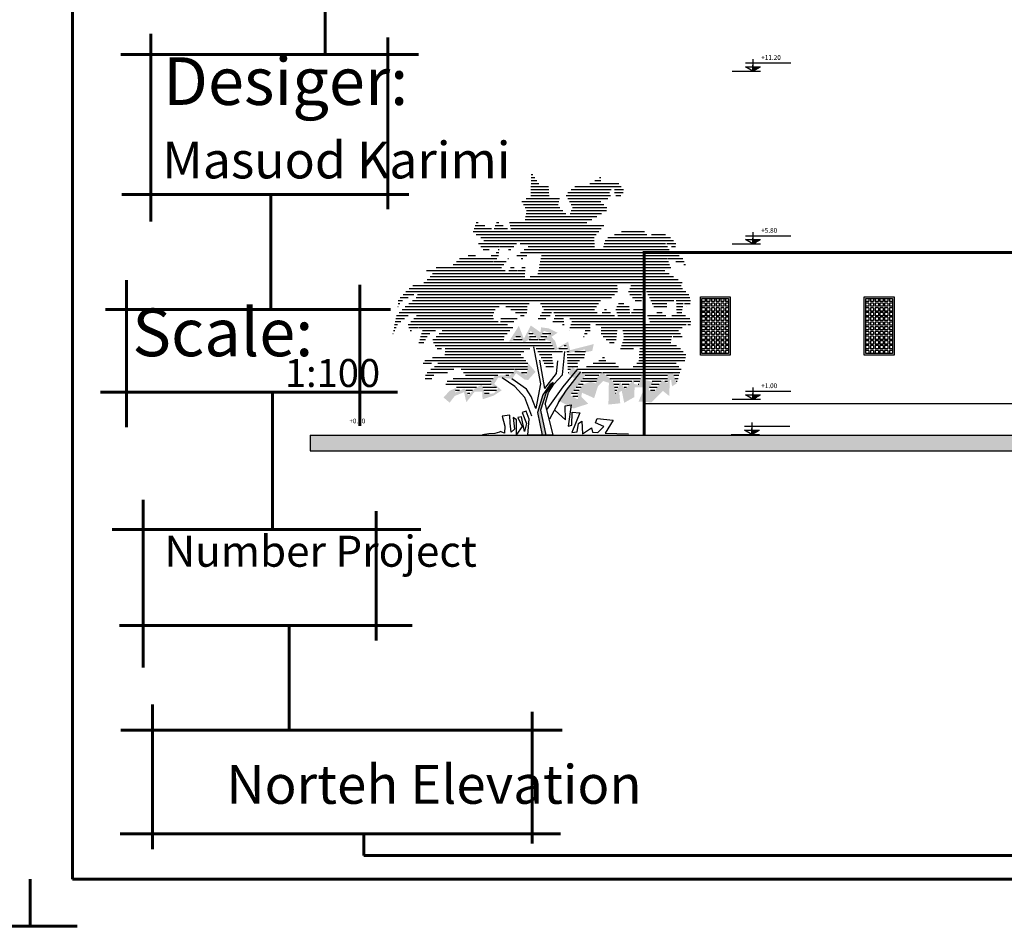
# Model space of a CAD drawing. Units: millimetres. Extents: x 1771 to 2527, y 60 to 149.
# Drawn here: x 2275 to 2306, y 105 to 134 of the extents above; entities that cross this region are included whole.
import ezdxf

# ---------------------------------------------------------------- set-up
doc = ezdxf.new("R2010")
doc.units = ezdxf.units.MM
doc.header["$LTSCALE"] = 0.4
for name, color, linetype in [('2', 8, 'Continuous'), ('doorf', 211, 'Continuous'), ('nama', 32, 'Continuous'), ('pleh', 18, 'Continuous'), ('wall', 18, 'Continuous'), ('WINDOW', 254, 'Continuous')]:
    doc.layers.add(name, color=color, linetype=linetype)
doc.styles.add('ROMANS', font='romantic.ttf')

# ---------------------------------------------------------------- blocks, each defined once
blk = doc.blocks.new('A$C5D477E8F')
at = {"linetype": 'ByBlock'}
h = blk.add_hatch(color=76, dxfattribs=at)
h.paths.add_polyline_path([(3.126, 2.179), (2.922, 2.324), (2.774, 2.042), (2.667, 2.315), (2.461, 1.99), (2.526, 1.985), (2.616, 2.099), (2.694, 2.099), (2.772, 1.961), (2.934, 2.051), (2.85, 2.117), (2.922, 2.208), (3.091, 2.009), (3.199, 2.208), (3.361, 2.159), (3.187, 2.033), (3.325, 1.997), (3.439, 1.793), (3.662, 1.913), (3.746, 1.745), (4.064, 1.817), (4.083, 1.759), (4.223, 1.785), (4.256, 1.93), (3.754, 1.802), (3.712, 1.982), (3.482, 1.846), (3.439, 1.989), (3.358, 2.084), (3.49, 2.17), (3.297, 2.263), (3.14, 2.285)])
h.paths.add_polyline_path([(3.021, 1.343), (2.857, 1.534), (2.848, 1.366), (2.828, 1.273), (2.581, 1.392), (2.553, 1.315), (2.416, 1.241), (2.374, 1.273), (2.155, 1.255), (2.054, 1.086), (2.232, 0.985), (2.132, 0.884), (1.944, 0.875), (1.884, 1.072), (1.715, 0.976), (1.601, 0.843), (1.514, 0.99), (1.317, 0.903), (1.334, 1.002), (1.202, 0.939), (1.069, 0.8), (1.201, 0.689), (1.309, 0.83), (1.506, 0.912), (1.555, 0.698), (1.728, 0.92), (1.892, 0.924), (1.899, 0.761), (2.137, 0.838), (2.305, 0.951), (2.146, 1.087), (2.23, 1.22), (2.527, 1.194), (2.609, 1.314), (2.787, 1.18), (2.864, 1.168)])
for points in [[(4.796, 0.905), (4.848, 0.942), (4.901, 0.686), (5.115, 0.806), (5.12, 1.01), (5.335, 1.01), (5.204, 0.712), (5.476, 0.696), (5.722, 0.937), (5.858, 0.827), (5.863, 1.156), (5.894, 1.182), (5.915, 1.036), (6.013, 1.095), (5.935, 1.312), (5.822, 1.323), (5.818, 1.099), (5.709, 1.166), (5.541, 0.93), (5.438, 0.946), (5.415, 0.976), (5.515, 1.129), (5.323, 1.173), (5.273, 1.291), (5.211, 1.067), (5.113, 1.084), (5.099, 1.178), (4.924, 0.976), (4.811, 1.128), (4.72, 0.867), (4.668, 1.138), (4.433, 1.338), (4.333, 1.222), (4.3, 1.099), (4.184, 1.129), (4.032, 1.077), (3.914, 0.895), (3.921, 0.752), (3.76, 0.846), (4.091, 1.281), (3.798, 1.442), (3.713, 1.3), (3.87, 1.182), (3.484, 0.743), (3.829, 0.566), (4.137, 0.665), (3.991, 0.817), (4.006, 0.9), (4.263, 0.785), (4.346, 1.041), (4.456, 1.146), (4.576, 1.109), (4.566, 0.649), (4.817, 0.675)], [(3.128, 0.529), (3.244, 0.902), (3.393, 1.113), (3.325, 1.065), (3.176, 0.855), (3.06, 0.482), (3.164, 0.003), (3.242, 0.002)]]:
    blk.add_hatch(color=76, dxfattribs=at).paths.add_polyline_path(points)
at = {"color": 76, "linetype": 'ByBlock'}
for p, q in [((3.008, 5.452), (2.928, 5.452)), ((2.966, 5.515), (2.929, 5.515)), ((4.406, 5.452), (4.376, 5.452)), ((3.298, 5.261), (2.925, 5.261)), ((3.093, 5.325), (2.926, 5.325)), ((3.051, 5.388), (2.927, 5.388)), ((4.836, 5.261), (3.851, 5.261)), ((4.784, 5.325), (4.173, 5.325)), ((4.405, 5.388), (4.275, 5.388)), ((3.308, 5.071), (2.922, 5.071)), ((3.305, 5.134), (2.923, 5.134)), ((3.302, 5.198), (2.924, 5.198)), ((4.607, 5.071), (3.672, 5.071)), ((4.59, 5.134), (3.706, 5.134)), ((4.627, 5.198), (3.779, 5.198)), ((4.887, 5.198), (4.692, 5.198)), ((4.876, 5.134), (4.692, 5.134)), ((4.828, 5.071), (4.726, 5.071)), ((3.517, 4.944), (2.731, 4.944)), ((3.503, 4.88), (2.765, 4.88)), ((3.539, 4.817), (2.799, 4.817)), ((3.53, 5.007), (2.823, 5.007)), ((4.556, 5.007), (3.707, 5.007)), ((4.404, 4.944), (3.742, 4.944)), ((4.468, 4.88), (3.777, 4.88)), ((4.532, 4.817), (3.804, 4.817)), ((4.317, 4.626), (2.81, 4.626)), ((3.666, 4.69), (2.821, 4.69)), ((3.602, 4.753), (2.831, 4.753)), ((4.421, 4.69), (3.754, 4.69)), ((4.524, 4.753), (3.779, 4.753)), ((1.946, 4.436), (1.743, 4.436)), ((1.805, 4.499), (1.764, 4.499)), ((2.336, 4.436), (2.169, 4.436)), ((2.242, 4.499), (2.195, 4.499)), ((4.111, 4.499), (2.473, 4.499)), ((4.47, 4.436), (2.486, 4.436)), ((4.214, 4.563), (2.799, 4.563)), ((4.36, 4.309), (1.7, 4.309)), ((2.088, 4.372), (1.721, 4.372)), ((4.305, 4.245), (1.765, 4.245)), ((4.265, 4.182), (1.859, 4.182)), ((2.43, 4.372), (2.143, 4.372)), ((4.415, 4.372), (2.499, 4.372)), ((5.88, 4.182), (4.551, 4.182)), ((5.377, 4.245), (4.697, 4.245)), ((5.328, 4.309), (4.842, 4.309)), ((5.773, 4.245), (5.482, 4.245)), ((2.618, 4.055), (1.811, 4.055)), ((2.249, 3.991), (1.861, 3.991)), ((4.267, 4.118), (1.929, 4.118)), ((2.256, 3.991), (2.256, 3.991)), ((2.56, 3.991), (2.263, 3.991)), ((4.269, 4.055), (2.699, 4.055)), ((4.271, 3.991), (2.862, 3.991)), ((5.816, 3.991), (4.46, 3.991)), ((5.778, 4.055), (4.479, 4.055)), ((5.942, 4.118), (4.497, 4.118)), ((5.994, 4.055), (5.801, 4.055)), ((5.991, 3.991), (5.903, 3.991)), ((1.748, 3.801), (1.592, 3.801)), ((2.036, 3.928), (1.911, 3.928)), ((2.236, 3.801), (2.081, 3.801)), ((2.243, 3.864), (2.184, 3.864)), ((2.25, 3.928), (2.229, 3.928)), ((2.501, 3.928), (2.445, 3.928)), ((2.838, 3.801), (2.624, 3.801)), ((5.914, 3.864), (2.703, 3.864)), ((4.432, 3.928), (2.782, 3.928)), ((6.066, 3.801), (3.146, 3.801)), ((5.854, 3.928), (4.441, 3.928)), ((2.351, 3.61), (1.277, 3.61)), ((2.127, 3.674), (1.349, 3.674)), ((2.199, 3.737), (1.41, 3.737)), ((2.399, 3.674), (2.146, 3.674)), ((2.447, 3.737), (2.432, 3.737)), ((2.751, 3.737), (2.72, 3.737)), ((5.861, 3.61), (3.108, 3.61)), ((5.836, 3.674), (3.121, 3.674)), ((5.81, 3.737), (3.133, 3.737)), ((6.145, 3.737), (5.827, 3.737)), ((6.172, 3.674), (5.994, 3.674)), ((6.198, 3.61), (6.161, 3.61)), ((2.375, 3.483), (0.708, 3.483)), ((2.796, 3.356), (0.79, 3.356)), ((2.798, 3.42), (0.837, 3.42)), ((2.303, 3.547), (0.918, 3.547)), ((2.64, 3.483), (2.452, 3.483)), ((2.57, 3.547), (2.494, 3.547)), ((2.8, 3.483), (2.652, 3.483)), ((2.802, 3.547), (2.731, 3.547)), ((5.947, 3.356), (2.905, 3.356)), ((5.854, 3.42), (3.07, 3.42)), ((5.76, 3.483), (3.082, 3.483)), ((5.887, 3.547), (3.095, 3.547)), ((4.751, 3.166), (0.421, 3.166)), ((6.131, 3.229), (0.656, 3.229)), ((6.041, 3.293), (0.723, 3.293)), ((6.109, 3.166), (5.042, 3.166)), ((0.44, 2.975), (0.213, 2.975)), ((4.757, 3.039), (0.274, 3.039)), ((4.756, 3.102), (0.343, 3.102)), ((4.694, 2.975), (0.522, 2.975)), ((5.306, 3.039), (4.993, 3.039)), ((6.135, 3.102), (5.018, 3.102)), ((5.265, 2.975), (5.023, 2.975)), ((6.206, 3.039), (5.373, 3.039)), ((6.268, 2.975), (5.403, 2.975)), ((0.108, 2.721), (0.106, 2.721)), ((0.148, 2.785), (0.109, 2.785)), ((0.201, 2.848), (0.112, 2.848)), ((0.32, 2.912), (0.151, 2.912)), ((2.248, 2.721), (0.259, 2.721)), ((2.889, 2.785), (0.333, 2.785)), ((4.399, 2.848), (0.413, 2.848)), ((4.63, 2.912), (0.493, 2.912)), ((2.845, 2.721), (2.392, 2.721)), ((4.356, 2.785), (3.128, 2.785)), ((4.312, 2.721), (3.162, 2.721)), ((5.004, 2.721), (4.745, 2.721)), ((4.892, 2.785), (4.777, 2.785)), ((5.302, 2.912), (5.078, 2.912)), ((5.269, 2.848), (5.133, 2.848)), ((6.288, 2.912), (5.434, 2.912)), ((5.949, 2.848), (5.465, 2.848)), ((5.806, 2.785), (5.496, 2.785)), ((5.806, 2.721), (5.526, 2.721)), ((6.308, 2.848), (6.005, 2.848)), ((6.15, 2.785), (6.007, 2.785)), ((6.14, 2.721), (6.009, 2.721)), ((6.297, 2.785), (6.178, 2.785)), ((6.222, 2.721), (6.218, 2.721)), ((0.322, 2.531), (0.072, 2.531)), ((2.141, 2.594), (0.134, 2.594)), ((2.164, 2.658), (0.197, 2.658)), ((2.119, 2.531), (0.501, 2.531)), ((2.841, 2.658), (2.495, 2.658)), ((2.837, 2.594), (2.598, 2.594)), ((2.779, 2.531), (2.701, 2.531)), ((3.334, 2.531), (3.116, 2.531)), ((3.362, 2.594), (3.156, 2.594)), ((3.369, 2.658), (3.196, 2.658)), ((4.269, 2.658), (3.376, 2.658)), ((4.33, 2.594), (3.408, 2.594)), ((4.695, 2.531), (3.44, 2.531)), ((4.609, 2.594), (4.431, 2.594)), ((4.523, 2.658), (4.485, 2.658)), ((5.014, 2.658), (4.721, 2.658)), ((5.017, 2.594), (4.744, 2.594)), ((5.3, 2.531), (4.766, 2.531)), ((5.306, 2.594), (5.053, 2.594)), ((5.313, 2.658), (5.095, 2.658)), ((5.783, 2.531), (5.396, 2.531)), ((5.706, 2.594), (5.593, 2.594)), ((6.2, 2.531), (5.908, 2.531)), ((6.131, 2.658), (6.011, 2.658)), ((6.121, 2.594), (6.013, 2.594)), ((0.097, 2.34), (0.035, 2.34)), ((0.163, 2.404), (0.047, 2.404)), ((0.242, 2.467), (0.059, 2.467)), ((2.426, 2.34), (0.319, 2.34)), ((2.227, 2.404), (0.38, 2.404)), ((2.128, 2.467), (0.44, 2.467)), ((2.561, 2.404), (2.279, 2.404)), ((2.63, 2.467), (2.284, 2.467)), ((3.239, 2.467), (3.076, 2.467)), ((3.622, 2.404), (3.386, 2.404)), ((3.613, 2.467), (3.417, 2.467)), ((3.63, 2.34), (3.594, 2.34)), ((4.782, 2.467), (3.75, 2.467)), ((4.178, 2.34), (3.771, 2.34)), ((5.288, 2.404), (3.791, 2.404)), ((6.215, 2.34), (4.298, 2.34)), ((5.294, 2.467), (4.789, 2.467)), ((6.293, 2.467), (5.419, 2.467)), ((6.311, 2.404), (5.441, 2.404)), ((6.306, 2.34), (6.25, 2.34)), ((0.005, 2.15), (0, 2.15)), ((0.036, 2.213), (0.012, 2.213)), ((0.066, 2.277), (0.024, 2.277)), ((0.54, 2.277), (0.337, 2.277)), ((0.39, 2.213), (0.365, 2.213)), ((2.539, 2.277), (0.555, 2.277)), ((0.78, 2.15), (0.605, 2.15)), ((0.898, 2.213), (0.624, 2.213)), ((2.419, 2.15), (0.979, 2.15)), ((2.479, 2.213), (1.042, 2.213)), ((2.971, 2.15), (2.876, 2.15)), ((3.347, 2.15), (3.167, 2.15)), ((3.737, 2.213), (3.731, 2.213)), ((4.178, 2.277), (3.751, 2.277)), ((4.117, 2.15), (4.056, 2.15)), ((4.178, 2.213), (4.076, 2.213)), ((6.13, 2.277), (4.414, 2.277)), ((4.749, 2.213), (4.414, 2.213)), ((4.745, 2.15), (4.414, 2.15)), ((6.054, 2.213), (4.875, 2.213)), ((6.093, 2.15), (4.885, 2.15)), ((0.652, 1.959), (0.547, 1.959)), ((0.688, 2.023), (0.566, 2.023)), ((0.724, 2.086), (0.586, 2.086)), ((2.348, 2.023), (0.846, 2.023)), ((3.346, 1.959), (0.858, 1.959)), ((3.382, 1.896), (0.897, 1.896)), ((2.36, 2.086), (0.913, 2.086)), ((2.737, 2.023), (2.555, 2.023)), ((2.701, 2.086), (2.605, 2.086)), ((3.079, 2.023), (2.883, 2.023)), ((3.025, 2.086), (2.89, 2.086)), ((3.227, 2.023), (3.098, 2.023)), ((3.26, 2.086), (3.133, 2.086)), ((3.67, 1.896), (3.629, 1.896)), ((4.053, 2.086), (4.036, 2.086)), ((4.74, 2.086), (4.453, 2.086)), ((4.728, 2.023), (4.521, 2.023)), ((4.688, 1.959), (4.588, 1.959)), ((6.01, 1.896), (4.843, 1.896)), ((5.888, 1.959), (4.864, 1.959)), ((5.898, 2.023), (4.886, 2.023)), ((5.912, 2.086), (4.895, 2.086)), ((6.132, 2.086), (5.935, 2.086)), ((1.026, 1.832), (0.936, 1.832)), ((2.709, 1.705), (1.101, 1.705)), ((2.776, 1.769), (1.104, 1.769)), ((2.899, 1.832), (1.106, 1.832)), ((2.976, 1.872), (3.126, 1.087)), ((3.417, 1.832), (3.033, 1.832)), ((3.594, 1.769), (3.068, 1.769)), ((3.367, 1.705), (3.103, 1.705)), ((3.702, 1.832), (3.512, 1.832)), ((3.593, 1.278), (3.641, 1.776)), ((3.734, 1.769), (3.685, 1.769)), ((4.068, 1.705), (3.689, 1.705)), ((4.08, 1.769), (3.851, 1.769)), ((5.099, 1.832), (4.822, 1.832)), ((6.209, 1.705), (5.221, 1.705)), ((6.153, 1.769), (5.226, 1.769)), ((6.097, 1.832), (5.231, 1.832)), ((0.814, 1.515), (0.639, 1.515)), ((2.819, 1.578), (0.672, 1.578)), ((2.764, 1.642), (0.835, 1.642)), ((2.855, 1.515), (0.954, 1.515)), ((3.215, 0.987), (3.111, 1.586)), ((3.375, 1.642), (3.138, 1.642)), ((3.384, 1.578), (3.173, 1.578)), ((3.392, 1.515), (3.207, 1.515)), ((3.465, 1.31), (3.491, 1.576)), ((4.049, 1.642), (3.693, 1.642)), ((3.954, 1.578), (3.696, 1.578)), ((3.908, 1.515), (3.7, 1.515)), ((4.717, 1.515), (4.246, 1.515)), ((4.51, 1.578), (4.364, 1.578)), ((4.486, 1.642), (4.44, 1.642)), ((6.003, 1.515), (5.165, 1.515)), ((6.186, 1.578), (5.211, 1.578)), ((6.203, 1.642), (5.216, 1.642)), ((0.868, 1.261), (0.686, 1.261)), ((1.157, 1.324), (0.726, 1.324)), ((1.287, 1.388), (0.802, 1.388)), ((2.852, 1.451), (0.878, 1.451)), ((2.579, 1.388), (1.444, 1.388)), ((2.556, 1.324), (1.496, 1.324)), ((2.223, 1.261), (1.538, 1.261)), ((2.452, 1.261), (2.391, 1.261)), ((2.849, 1.388), (2.59, 1.388)), ((2.839, 1.324), (2.722, 1.324)), ((3.215, 0.987), (3.465, 1.31)), ((3.401, 1.451), (3.242, 1.451)), ((3.407, 1.079), (3.593, 1.278)), ((3.606, 1.023), (3.904, 1.383)), ((3.681, 0.953), (3.981, 1.341)), ((3.915, 1.451), (3.704, 1.451)), ((3.765, 1.388), (3.707, 1.388)), ((3.727, 1.324), (3.711, 1.324)), ((6.107, 1.388), (3.896, 1.388)), ((4.421, 1.324), (4.012, 1.324)), ((4.366, 1.261), (4.075, 1.261)), ((4.781, 1.451), (4.098, 1.451)), ((6.077, 1.324), (4.449, 1.324)), ((5.264, 1.261), (4.524, 1.261)), ((6.055, 1.451), (5.089, 1.451)), ((5.821, 1.261), (5.286, 1.261)), ((6.059, 1.261), (5.953, 1.261)), ((0.827, 1.197), (0.685, 1.197)), ((1.881, 1.07), (1.119, 1.07)), ((2.082, 1.134), (1.145, 1.134)), ((2.12, 1.197), (1.277, 1.197)), ((2.081, 1.07), (1.885, 1.07)), ((2.583, 1.032), (2.312, 1.213)), ((2.827, 0.972), (2.516, 1.195)), ((3.126, 1.087), (3.031, 0.566)), ((3.325, 1.065), (3.176, 0.855)), ((3.296, 0.902), (3.407, 1.079)), ((3.393, 1.113), (3.325, 1.065)), ((4.028, 1.07), (3.93, 1.07)), ((4.31, 1.134), (3.979, 1.134)), ((4.327, 1.197), (4.027, 1.197)), ((5.247, 1.197), (4.599, 1.197)), ((5.061, 1.134), (4.669, 1.134)), ((4.791, 1.07), (4.681, 1.07)), ((5.006, 1.07), (4.854, 1.07)), ((5.229, 1.134), (5.106, 1.134)), ((5.212, 1.07), (5.193, 1.07)), ((5.82, 1.197), (5.312, 1.197)), ((5.641, 1.07), (5.477, 1.07)), ((5.687, 1.134), (5.493, 1.134)), ((5.819, 1.134), (5.762, 1.134)), ((6.042, 1.197), (5.976, 1.197)), ((6.024, 1.134), (5.999, 1.134)), ((1.409, 0.943), (1.324, 0.943)), ((1.769, 1.007), (1.344, 1.007)), ((1.687, 0.943), (1.541, 0.943)), ((1.632, 0.88), (1.579, 0.88)), ((2.194, 1.007), (1.904, 1.007)), ((2.191, 0.943), (1.923, 0.943)), ((2.038, 0.88), (1.943, 0.88)), ((2.791, 0.801), (2.583, 1.032)), ((2.927, 0.817), (2.827, 0.972)), ((3.176, 0.855), (3.06, 0.482)), ((3.225, 0.655), (3.296, 0.902)), ((3.256, 0.529), (3.606, 1.023)), ((3.51, 0.695), (3.681, 0.953)), ((3.914, 0.88), (3.785, 0.88)), ((3.945, 0.943), (3.834, 0.943)), ((3.986, 1.007), (3.882, 1.007)), ((4.769, 1.007), (4.693, 1.007)), ((4.747, 0.943), (4.705, 0.943)), ((4.724, 0.88), (4.718, 0.88)), ((4.951, 1.007), (4.901, 1.007)), ((5.596, 1.007), (5.435, 1.007)), ((5.55, 0.943), (5.456, 0.943)), ((2.945, 0.4), (2.791, 0.801)), ((3.031, 0.566), (2.927, 0.817)), ((3.225, 0.655), (3.386, 0)), ((3.51, 0.695), (3.318, 0.339)), ((3.917, 0.816), (3.811, 0.816)), ((3.921, 0.753), (3.919, 0.753)), ((2.477, 0.421), (2.314, 0.4)), ((2.483, 0.251), (2.477, 0.421)), ((2.823, 0.509), (2.741, 0.482)), ((2.741, 0.482), (2.829, 0.244)), ((2.884, 0.339), (2.823, 0.509)), ((3.06, 0.482), (3.164, 0.003)), ((2.314, 0.4), (2.368, 0.19)), ((2.504, 0.061), (2.483, 0.251)), ((2.544, 0.373), (2.578, 0.129)), ((2.619, 0.326), (2.544, 0.373)), ((2.619, 0.014), (2.619, 0.326)), ((2.721, 0.387), (2.646, 0.373)), ((2.646, 0.373), (2.741, 0.183)), ((2.789, 0.075), (2.721, 0.387)), ((2.829, 0.244), (2.789, 0.075)), ((2.857, 0.007), (2.884, 0.339)), ((2.029, 0.027), (1.9, 0.007)), ((2.158, 0.034), (2.029, 0.027)), ((2.259, 0.061), (2.158, 0.034)), ((2.273, 0.081), (2.259, 0.061)), ((2.361, 0.041), (2.273, 0.081)), ((2.368, 0.19), (2.361, 0.041)), ((2.578, 0.129), (2.504, 0.061)), ((2.741, 0.183), (2.619, 0.014)), ((3.386, 0), (2.857, 0.007))]:
    blk.add_line(p, q, dxfattribs=at)
for points in [[(3.393, 1.113), (3.244, 0.902), (3.128, 0.529), (3.242, 0.002)], [(3.435, 0.526), (3.658, 0.326), (3.651, 0.618), (3.774, 0.645), (3.713, 0.191), (3.794, 0.211), (3.801, 0.489), (3.957, 0.476), (3.794, 0.055), (3.903, 0.069), (3.93, 0.245), (4.004, 0.299), (4.018, 0.028), (4.208, 0.157), (4.228, 0.062), (4.344, 0.055), (4.466, 0.184), (4.289, 0.259), (4.33, 0.354), (4.67, 0.32), (4.5, 0.041), (4.995, 0.028)]]:
    blk.add_lwpolyline(points, dxfattribs=at)
blk = doc.blocks.new('*X33')
at = {"color": 0}
for p, q in [((834.25, 362.4), (837.8, 362.4)), ((834.25, 362.1), (837.28, 362.1)), ((834.25, 361.8), (836.76, 361.8)), ((834.25, 361.5), (836.24, 361.5)), ((834.25, 361.2), (835.72, 361.2)), ((834.25, 360.9), (835.2, 360.9)), ((834.25, 360.6), (834.68, 360.6))]:
    blk.add_line(p, q, dxfattribs=at)

msp = doc.modelspace()

# ---------------------------------------------------------------- hatches: boundary and pattern name
at = {"ltscale": 0.4}
msp.add_hatch(color=256, dxfattribs=at).paths.add_polyline_path([(2337.642, 120.561), (2291.931, 120.561), (2291.931, 120.558), (2291.716, 120.561), (2284.216, 120.561), (2284.216, 120.061), (2337.642, 120.061)])

# ---------------------------------------------------------------- linework, layer by layer
for p, q in [((2298.295, 132.508), (2298.295, 132.13)), ((2297.635, 132.13), (2298.535, 132.13)), ((2298.055, 132.388), (2299.495, 132.388)), ((2298.295, 132.13), (2298.055, 132.268)), ((2298.055, 132.268), (2298.535, 132.268)), ((2298.295, 132.13), (2298.535, 132.268)), ((2298.055, 126.893), (2299.495, 126.893)), ((2298.295, 126.635), (2298.055, 126.773)), ((2298.055, 126.773), (2298.535, 126.773)), ((2298.295, 127.013), (2298.295, 126.635)), ((2298.295, 126.635), (2298.535, 126.773)), ((2297.635, 126.635), (2298.535, 126.635)), ((2298.295, 122.077), (2298.295, 121.698)), ((2298.055, 121.957), (2299.495, 121.957)), ((2298.295, 121.698), (2298.055, 121.837)), ((2298.055, 121.837), (2298.535, 121.837)), ((2298.295, 121.698), (2298.535, 121.837)), ((2297.635, 121.698), (2298.535, 121.698)), ((2298.025, 120.839), (2299.465, 120.839)), ((2298.265, 120.959), (2298.265, 120.58)), ((2297.605, 120.58), (2298.505, 120.58)), ((2298.265, 120.58), (2298.025, 120.719)), ((2298.025, 120.719), (2298.505, 120.719)), ((2298.265, 120.58), (2298.505, 120.719))]:
    msp.add_line(p, q)
for p, q in [((2294.839, 126.361), (2294.839, 120.561)), ((2294.839, 126.361), (2314.03, 126.361)), ((2294.839, 121.561), (2334.237, 121.561)), ((2284.216, 120.561), (2337.642, 120.561)), ((2284.216, 120.561), (2284.216, 120.061)), ((2294.839, 120.561), (2334.237, 120.561)), ((2284.216, 120.061), (2337.642, 120.061))]:
    msp.add_line(p, q, dxfattribs=at)
at = {"ltscale": 0.4, "const_width": 0.1}
msp.add_lwpolyline([(2294.839, 120.561), (2294.839, 126.361), (2314.03, 126.361), (2314.03, 131.361), (2326.869, 131.361), (2326.869, 126.361), (2334.237, 126.361), (2334.237, 120.561)], dxfattribs=at)
at = {"layer": '2', "lineweight": -2}
for p, q in [((2298.295, 132.13), (2298.295, 132.316)), ((2298.295, 126.635), (2298.295, 126.821)), ((2298.295, 121.698), (2298.295, 121.884)), ((2298.265, 120.58), (2298.265, 120.766))]:
    msp.add_line(p, q, dxfattribs=at)
at = {"layer": 'doorf', "color": 0, "linetype": 'Continuous', "lineweight": 60}
for p, q in [((2276.666, 148.299), (2276.666, 106.449)), ((2285.925, 107.199), (2336.216, 107.199)), ((2275.316, 104.949), (2275.316, 106.449)), ((2276.666, 106.449), (2336.966, 106.449)), ((2273.816, 104.949), (2275.316, 104.949)), ((2275.316, 104.95), (2276.816, 104.95)), ((2275.316, 104.95), (2276.816, 104.95))]:
    msp.add_line(p, q, dxfattribs=at)
at = {"layer": 'doorf', "linetype": 'Continuous', "lineweight": 60}
for p, q in [((2284.697, 137.087), (2284.697, 132.658)), ((2279.149, 127.349), (2279.149, 133.317)), ((2286.685, 133.193), (2286.685, 127.741)), ((2278.203, 132.658), (2287.665, 132.658)), ((2287.36, 128.207), (2278.228, 128.207)), ((2282.971, 128.207), (2282.971, 124.554)), ((2278.379, 125.484), (2278.379, 120.812)), ((2285.8, 125.335), (2285.8, 120.85)), ((2286.769, 124.554), (2277.708, 124.554)), ((2277.559, 121.929), (2286.992, 121.929)), ((2283.026, 121.929), (2283.026, 117.56)), ((2278.909, 118.498), (2278.909, 113.171)), ((2286.316, 118.141), (2286.316, 114.035)), ((2277.926, 117.56), (2287.74, 117.56)), ((2287.46, 114.509), (2278.155, 114.509)), ((2283.557, 114.509), (2283.557, 111.186)), ((2279.211, 111.993), (2279.211, 107.398)), ((2291.277, 111.769), (2291.277, 107.583)), ((2278.202, 111.186), (2292.229, 111.186)), ((2292.173, 107.886), (2278.177, 107.886))]:
    msp.add_line(p, q, dxfattribs=at)
at = {"layer": 'nama'}
for points in [[(2296.623, 124.953), (2297.573, 124.953), (2297.573, 123.103), (2296.623, 123.103)], [(2296.673, 124.903), (2297.523, 124.903), (2297.523, 123.153), (2296.673, 123.153)], [(2301.832, 124.953), (2302.782, 124.953), (2302.782, 123.103), (2301.832, 123.103)], [(2301.882, 124.903), (2302.732, 124.903), (2302.732, 123.153), (2301.882, 123.153)]]:
    msp.add_lwpolyline(points, close=True, dxfattribs=at)
at = {"layer": 'pleh', "linetype": 'Continuous', "lineweight": 60}
msp.add_line((2285.925, 107.886), (2285.925, 107.199), dxfattribs=at)
at = {"layer": 'WINDOW'}
for p, q in [((2296.773, 124.903), (2296.773, 124.803)), ((2296.823, 124.903), (2296.823, 124.803)), ((2296.923, 124.903), (2296.923, 124.803)), ((2296.973, 124.903), (2296.973, 124.803)), ((2297.073, 124.903), (2297.073, 124.803)), ((2297.123, 124.903), (2297.123, 124.803)), ((2297.223, 124.903), (2297.223, 124.803)), ((2297.273, 124.903), (2297.273, 124.803)), ((2297.373, 124.903), (2297.373, 124.803)), ((2297.423, 124.903), (2297.423, 124.803)), ((2301.982, 124.903), (2301.982, 124.803)), ((2302.032, 124.903), (2302.032, 124.803)), ((2302.132, 124.903), (2302.132, 124.803)), ((2302.182, 124.903), (2302.182, 124.803)), ((2302.282, 124.903), (2302.282, 124.803)), ((2302.332, 124.903), (2302.332, 124.803)), ((2302.432, 124.903), (2302.432, 124.803)), ((2302.482, 124.903), (2302.482, 124.803)), ((2302.582, 124.903), (2302.582, 124.803)), ((2302.632, 124.903), (2302.632, 124.803)), ((2296.773, 124.803), (2296.673, 124.803)), ((2296.773, 124.753), (2296.673, 124.753)), ((2296.773, 124.653), (2296.673, 124.653)), ((2296.773, 124.603), (2296.673, 124.603)), ((2296.773, 124.753), (2296.773, 124.653)), ((2296.773, 124.603), (2296.773, 124.503)), ((2296.923, 124.803), (2296.823, 124.803)), ((2296.923, 124.753), (2296.823, 124.753)), ((2296.823, 124.753), (2296.823, 124.653)), ((2296.923, 124.653), (2296.823, 124.653)), ((2296.923, 124.603), (2296.823, 124.603)), ((2296.823, 124.603), (2296.823, 124.503)), ((2296.923, 124.753), (2296.923, 124.653)), ((2296.923, 124.603), (2296.923, 124.503)), ((2297.073, 124.803), (2296.973, 124.803)), ((2297.073, 124.753), (2296.973, 124.753)), ((2296.973, 124.753), (2296.973, 124.653)), ((2297.073, 124.653), (2296.973, 124.653)), ((2297.073, 124.603), (2296.973, 124.603)), ((2296.973, 124.603), (2296.973, 124.503)), ((2297.073, 124.753), (2297.073, 124.653)), ((2297.073, 124.603), (2297.073, 124.503)), ((2297.223, 124.803), (2297.123, 124.803)), ((2297.223, 124.753), (2297.123, 124.753)), ((2297.123, 124.753), (2297.123, 124.653)), ((2297.223, 124.653), (2297.123, 124.653)), ((2297.223, 124.603), (2297.123, 124.603)), ((2297.123, 124.603), (2297.123, 124.503)), ((2297.223, 124.753), (2297.223, 124.653)), ((2297.223, 124.603), (2297.223, 124.503)), ((2297.373, 124.803), (2297.273, 124.803)), ((2297.373, 124.753), (2297.273, 124.753)), ((2297.273, 124.753), (2297.273, 124.653)), ((2297.373, 124.653), (2297.273, 124.653)), ((2297.373, 124.603), (2297.273, 124.603)), ((2297.273, 124.603), (2297.273, 124.503)), ((2297.373, 124.753), (2297.373, 124.653)), ((2297.373, 124.603), (2297.373, 124.503)), ((2297.523, 124.803), (2297.423, 124.803)), ((2297.523, 124.753), (2297.423, 124.753)), ((2297.423, 124.753), (2297.423, 124.653)), ((2297.523, 124.653), (2297.423, 124.653)), ((2297.523, 124.603), (2297.423, 124.603)), ((2297.423, 124.603), (2297.423, 124.503)), ((2301.982, 124.803), (2301.882, 124.803)), ((2301.982, 124.753), (2301.882, 124.753)), ((2301.982, 124.653), (2301.882, 124.653)), ((2301.982, 124.603), (2301.882, 124.603)), ((2301.982, 124.753), (2301.982, 124.653)), ((2301.982, 124.603), (2301.982, 124.503)), ((2302.132, 124.803), (2302.032, 124.803)), ((2302.132, 124.753), (2302.032, 124.753)), ((2302.032, 124.753), (2302.032, 124.653)), ((2302.132, 124.653), (2302.032, 124.653)), ((2302.132, 124.603), (2302.032, 124.603)), ((2302.032, 124.603), (2302.032, 124.503)), ((2302.132, 124.753), (2302.132, 124.653)), ((2302.132, 124.603), (2302.132, 124.503)), ((2302.282, 124.803), (2302.182, 124.803)), ((2302.282, 124.753), (2302.182, 124.753)), ((2302.182, 124.753), (2302.182, 124.653)), ((2302.282, 124.653), (2302.182, 124.653)), ((2302.282, 124.603), (2302.182, 124.603)), ((2302.182, 124.603), (2302.182, 124.503)), ((2302.282, 124.753), (2302.282, 124.653)), ((2302.282, 124.603), (2302.282, 124.503)), ((2302.432, 124.803), (2302.332, 124.803)), ((2302.432, 124.753), (2302.332, 124.753)), ((2302.332, 124.753), (2302.332, 124.653)), ((2302.432, 124.653), (2302.332, 124.653)), ((2302.432, 124.603), (2302.332, 124.603)), ((2302.332, 124.603), (2302.332, 124.503)), ((2302.432, 124.753), (2302.432, 124.653)), ((2302.432, 124.603), (2302.432, 124.503)), ((2302.582, 124.803), (2302.482, 124.803)), ((2302.582, 124.753), (2302.482, 124.753)), ((2302.482, 124.753), (2302.482, 124.653)), ((2302.582, 124.653), (2302.482, 124.653)), ((2302.582, 124.603), (2302.482, 124.603)), ((2302.482, 124.603), (2302.482, 124.503)), ((2302.582, 124.753), (2302.582, 124.653)), ((2302.582, 124.603), (2302.582, 124.503)), ((2302.732, 124.803), (2302.632, 124.803)), ((2302.732, 124.753), (2302.632, 124.753)), ((2302.632, 124.753), (2302.632, 124.653)), ((2302.732, 124.653), (2302.632, 124.653)), ((2302.732, 124.603), (2302.632, 124.603)), ((2302.632, 124.603), (2302.632, 124.503)), ((2296.773, 124.503), (2296.673, 124.503)), ((2296.773, 124.453), (2296.673, 124.453)), ((2296.773, 124.353), (2296.673, 124.353)), ((2296.773, 124.303), (2296.673, 124.303)), ((2296.773, 124.453), (2296.773, 124.353)), ((2296.773, 124.303), (2296.773, 124.203)), ((2296.923, 124.503), (2296.823, 124.503)), ((2296.923, 124.453), (2296.823, 124.453)), ((2296.823, 124.453), (2296.823, 124.353)), ((2296.923, 124.353), (2296.823, 124.353)), ((2296.923, 124.303), (2296.823, 124.303)), ((2296.823, 124.303), (2296.823, 124.203)), ((2296.923, 124.453), (2296.923, 124.353)), ((2296.923, 124.303), (2296.923, 124.203)), ((2297.073, 124.503), (2296.973, 124.503)), ((2297.073, 124.453), (2296.973, 124.453)), ((2296.973, 124.453), (2296.973, 124.353)), ((2297.073, 124.353), (2296.973, 124.353)), ((2297.073, 124.303), (2296.973, 124.303)), ((2296.973, 124.303), (2296.973, 124.203)), ((2297.073, 124.453), (2297.073, 124.353)), ((2297.073, 124.303), (2297.073, 124.203)), ((2297.223, 124.503), (2297.123, 124.503)), ((2297.223, 124.453), (2297.123, 124.453)), ((2297.123, 124.453), (2297.123, 124.353)), ((2297.223, 124.353), (2297.123, 124.353)), ((2297.223, 124.303), (2297.123, 124.303)), ((2297.123, 124.303), (2297.123, 124.203)), ((2297.223, 124.453), (2297.223, 124.353)), ((2297.223, 124.303), (2297.223, 124.203)), ((2297.373, 124.503), (2297.273, 124.503)), ((2297.373, 124.453), (2297.273, 124.453)), ((2297.273, 124.453), (2297.273, 124.353)), ((2297.373, 124.353), (2297.273, 124.353)), ((2297.373, 124.303), (2297.273, 124.303)), ((2297.273, 124.303), (2297.273, 124.203)), ((2297.373, 124.453), (2297.373, 124.353)), ((2297.373, 124.303), (2297.373, 124.203)), ((2297.523, 124.503), (2297.423, 124.503)), ((2297.523, 124.453), (2297.423, 124.453)), ((2297.423, 124.453), (2297.423, 124.353)), ((2297.523, 124.353), (2297.423, 124.353)), ((2297.523, 124.303), (2297.423, 124.303)), ((2297.423, 124.303), (2297.423, 124.203)), ((2301.982, 124.503), (2301.882, 124.503)), ((2301.982, 124.453), (2301.882, 124.453)), ((2301.982, 124.353), (2301.882, 124.353)), ((2301.982, 124.303), (2301.882, 124.303)), ((2301.982, 124.453), (2301.982, 124.353)), ((2301.982, 124.303), (2301.982, 124.203)), ((2302.132, 124.503), (2302.032, 124.503)), ((2302.132, 124.453), (2302.032, 124.453)), ((2302.032, 124.453), (2302.032, 124.353)), ((2302.132, 124.353), (2302.032, 124.353)), ((2302.132, 124.303), (2302.032, 124.303)), ((2302.032, 124.303), (2302.032, 124.203)), ((2302.132, 124.453), (2302.132, 124.353)), ((2302.132, 124.303), (2302.132, 124.203)), ((2302.282, 124.503), (2302.182, 124.503)), ((2302.282, 124.453), (2302.182, 124.453)), ((2302.182, 124.453), (2302.182, 124.353)), ((2302.282, 124.353), (2302.182, 124.353)), ((2302.282, 124.303), (2302.182, 124.303)), ((2302.182, 124.303), (2302.182, 124.203)), ((2302.282, 124.453), (2302.282, 124.353)), ((2302.282, 124.303), (2302.282, 124.203)), ((2302.432, 124.503), (2302.332, 124.503)), ((2302.432, 124.453), (2302.332, 124.453)), ((2302.332, 124.453), (2302.332, 124.353)), ((2302.432, 124.353), (2302.332, 124.353)), ((2302.432, 124.303), (2302.332, 124.303)), ((2302.332, 124.303), (2302.332, 124.203)), ((2302.432, 124.453), (2302.432, 124.353)), ((2302.432, 124.303), (2302.432, 124.203)), ((2302.582, 124.503), (2302.482, 124.503)), ((2302.582, 124.453), (2302.482, 124.453)), ((2302.482, 124.453), (2302.482, 124.353)), ((2302.582, 124.353), (2302.482, 124.353)), ((2302.582, 124.303), (2302.482, 124.303)), ((2302.482, 124.303), (2302.482, 124.203)), ((2302.582, 124.453), (2302.582, 124.353)), ((2302.582, 124.303), (2302.582, 124.203)), ((2302.732, 124.503), (2302.632, 124.503)), ((2302.732, 124.453), (2302.632, 124.453)), ((2302.632, 124.453), (2302.632, 124.353)), ((2302.732, 124.353), (2302.632, 124.353)), ((2302.732, 124.303), (2302.632, 124.303)), ((2302.632, 124.303), (2302.632, 124.203)), ((2296.773, 124.203), (2296.673, 124.203)), ((2296.773, 124.153), (2296.673, 124.153)), ((2296.773, 124.053), (2296.673, 124.053)), ((2296.773, 124.003), (2296.673, 124.003)), ((2296.773, 124.153), (2296.773, 124.053)), ((2296.773, 124.003), (2296.773, 123.903)), ((2296.923, 124.203), (2296.823, 124.203)), ((2296.923, 124.153), (2296.823, 124.153)), ((2296.823, 124.153), (2296.823, 124.053)), ((2296.923, 124.053), (2296.823, 124.053)), ((2296.923, 124.003), (2296.823, 124.003)), ((2296.823, 124.003), (2296.823, 123.903)), ((2296.923, 124.153), (2296.923, 124.053)), ((2296.923, 124.003), (2296.923, 123.903)), ((2297.073, 124.203), (2296.973, 124.203)), ((2296.973, 124.153), (2296.973, 124.053)), ((2297.073, 124.153), (2296.973, 124.153)), ((2297.073, 124.053), (2296.973, 124.053)), ((2297.073, 124.003), (2296.973, 124.003)), ((2296.973, 124.003), (2296.973, 123.903)), ((2297.073, 124.153), (2297.073, 124.053)), ((2297.073, 124.003), (2297.073, 123.903)), ((2297.223, 124.203), (2297.123, 124.203)), ((2297.123, 124.153), (2297.123, 124.053)), ((2297.223, 124.153), (2297.123, 124.153)), ((2297.223, 124.053), (2297.123, 124.053)), ((2297.223, 124.003), (2297.123, 124.003)), ((2297.123, 124.003), (2297.123, 123.903)), ((2297.223, 124.153), (2297.223, 124.053)), ((2297.223, 124.003), (2297.223, 123.903)), ((2297.373, 124.203), (2297.273, 124.203)), ((2297.273, 124.153), (2297.273, 124.053)), ((2297.373, 124.153), (2297.273, 124.153)), ((2297.373, 124.053), (2297.273, 124.053)), ((2297.273, 124.003), (2297.273, 123.903)), ((2297.373, 124.003), (2297.273, 124.003)), ((2297.373, 124.153), (2297.373, 124.053)), ((2297.373, 124.003), (2297.373, 123.903)), ((2297.523, 124.203), (2297.423, 124.203)), ((2297.423, 124.153), (2297.423, 124.053)), ((2297.523, 124.153), (2297.423, 124.153)), ((2297.523, 124.053), (2297.423, 124.053)), ((2297.423, 124.003), (2297.423, 123.903)), ((2297.523, 124.003), (2297.423, 124.003)), ((2301.982, 124.203), (2301.882, 124.203)), ((2301.982, 124.153), (2301.882, 124.153)), ((2301.982, 124.053), (2301.882, 124.053)), ((2301.982, 124.003), (2301.882, 124.003)), ((2301.982, 124.153), (2301.982, 124.053)), ((2301.982, 124.003), (2301.982, 123.903)), ((2302.132, 124.203), (2302.032, 124.203)), ((2302.132, 124.153), (2302.032, 124.153)), ((2302.032, 124.153), (2302.032, 124.053)), ((2302.132, 124.053), (2302.032, 124.053)), ((2302.132, 124.003), (2302.032, 124.003)), ((2302.032, 124.003), (2302.032, 123.903)), ((2302.132, 124.153), (2302.132, 124.053)), ((2302.132, 124.003), (2302.132, 123.903)), ((2302.282, 124.203), (2302.182, 124.203)), ((2302.182, 124.153), (2302.182, 124.053)), ((2302.282, 124.153), (2302.182, 124.153)), ((2302.282, 124.053), (2302.182, 124.053)), ((2302.282, 124.003), (2302.182, 124.003)), ((2302.182, 124.003), (2302.182, 123.903)), ((2302.282, 124.153), (2302.282, 124.053)), ((2302.282, 124.003), (2302.282, 123.903)), ((2302.432, 124.203), (2302.332, 124.203)), ((2302.332, 124.153), (2302.332, 124.053)), ((2302.432, 124.153), (2302.332, 124.153)), ((2302.432, 124.053), (2302.332, 124.053)), ((2302.432, 124.003), (2302.332, 124.003)), ((2302.332, 124.003), (2302.332, 123.903)), ((2302.432, 124.153), (2302.432, 124.053)), ((2302.432, 124.003), (2302.432, 123.903)), ((2302.582, 124.203), (2302.482, 124.203)), ((2302.482, 124.153), (2302.482, 124.053)), ((2302.582, 124.153), (2302.482, 124.153)), ((2302.582, 124.053), (2302.482, 124.053)), ((2302.482, 124.003), (2302.482, 123.903)), ((2302.582, 124.003), (2302.482, 124.003)), ((2302.582, 124.153), (2302.582, 124.053)), ((2302.582, 124.003), (2302.582, 123.903)), ((2302.732, 124.203), (2302.632, 124.203)), ((2302.632, 124.153), (2302.632, 124.053)), ((2302.732, 124.153), (2302.632, 124.153)), ((2302.732, 124.053), (2302.632, 124.053)), ((2302.632, 124.003), (2302.632, 123.903)), ((2302.732, 124.003), (2302.632, 124.003)), ((2296.773, 123.903), (2296.673, 123.903)), ((2296.773, 123.853), (2296.673, 123.853)), ((2296.773, 123.753), (2296.673, 123.753)), ((2296.773, 123.703), (2296.673, 123.703)), ((2296.773, 123.853), (2296.773, 123.753)), ((2296.773, 123.703), (2296.773, 123.603)), ((2296.923, 123.903), (2296.823, 123.903)), ((2296.923, 123.853), (2296.823, 123.853)), ((2296.823, 123.853), (2296.823, 123.753)), ((2296.923, 123.753), (2296.823, 123.753)), ((2296.923, 123.703), (2296.823, 123.703)), ((2296.823, 123.703), (2296.823, 123.603)), ((2296.923, 123.853), (2296.923, 123.753)), ((2296.923, 123.703), (2296.923, 123.603)), ((2297.073, 123.903), (2296.973, 123.903)), ((2297.073, 123.853), (2296.973, 123.853)), ((2296.973, 123.853), (2296.973, 123.753)), ((2297.073, 123.753), (2296.973, 123.753)), ((2297.073, 123.703), (2296.973, 123.703)), ((2296.973, 123.703), (2296.973, 123.603)), ((2297.073, 123.853), (2297.073, 123.753)), ((2297.073, 123.703), (2297.073, 123.603)), ((2297.223, 123.903), (2297.123, 123.903)), ((2297.223, 123.853), (2297.123, 123.853)), ((2297.123, 123.853), (2297.123, 123.753)), ((2297.223, 123.753), (2297.123, 123.753)), ((2297.223, 123.703), (2297.123, 123.703)), ((2297.123, 123.703), (2297.123, 123.603)), ((2297.223, 123.853), (2297.223, 123.753)), ((2297.223, 123.703), (2297.223, 123.603)), ((2297.373, 123.903), (2297.273, 123.903)), ((2297.373, 123.853), (2297.273, 123.853)), ((2297.273, 123.853), (2297.273, 123.753)), ((2297.373, 123.753), (2297.273, 123.753)), ((2297.373, 123.703), (2297.273, 123.703)), ((2297.273, 123.703), (2297.273, 123.603)), ((2297.373, 123.853), (2297.373, 123.753)), ((2297.373, 123.703), (2297.373, 123.603)), ((2297.523, 123.903), (2297.423, 123.903)), ((2297.523, 123.853), (2297.423, 123.853)), ((2297.423, 123.853), (2297.423, 123.753)), ((2297.523, 123.753), (2297.423, 123.753)), ((2297.523, 123.703), (2297.423, 123.703)), ((2297.423, 123.703), (2297.423, 123.603)), ((2301.982, 123.903), (2301.882, 123.903)), ((2301.982, 123.853), (2301.882, 123.853)), ((2301.982, 123.753), (2301.882, 123.753)), ((2301.982, 123.703), (2301.882, 123.703)), ((2301.982, 123.853), (2301.982, 123.753)), ((2301.982, 123.703), (2301.982, 123.603)), ((2302.132, 123.903), (2302.032, 123.903)), ((2302.132, 123.853), (2302.032, 123.853)), ((2302.032, 123.853), (2302.032, 123.753)), ((2302.132, 123.753), (2302.032, 123.753)), ((2302.132, 123.703), (2302.032, 123.703)), ((2302.032, 123.703), (2302.032, 123.603)), ((2302.132, 123.853), (2302.132, 123.753)), ((2302.132, 123.703), (2302.132, 123.603)), ((2302.282, 123.903), (2302.182, 123.903)), ((2302.282, 123.853), (2302.182, 123.853)), ((2302.182, 123.853), (2302.182, 123.753)), ((2302.282, 123.753), (2302.182, 123.753)), ((2302.282, 123.703), (2302.182, 123.703)), ((2302.182, 123.703), (2302.182, 123.603)), ((2302.282, 123.853), (2302.282, 123.753)), ((2302.282, 123.703), (2302.282, 123.603)), ((2302.432, 123.903), (2302.332, 123.903)), ((2302.432, 123.853), (2302.332, 123.853)), ((2302.332, 123.853), (2302.332, 123.753)), ((2302.432, 123.753), (2302.332, 123.753)), ((2302.432, 123.703), (2302.332, 123.703)), ((2302.332, 123.703), (2302.332, 123.603)), ((2302.432, 123.853), (2302.432, 123.753)), ((2302.432, 123.703), (2302.432, 123.603)), ((2302.582, 123.903), (2302.482, 123.903)), ((2302.582, 123.853), (2302.482, 123.853)), ((2302.482, 123.853), (2302.482, 123.753)), ((2302.582, 123.753), (2302.482, 123.753)), ((2302.582, 123.703), (2302.482, 123.703)), ((2302.482, 123.703), (2302.482, 123.603)), ((2302.582, 123.853), (2302.582, 123.753)), ((2302.582, 123.703), (2302.582, 123.603)), ((2302.732, 123.903), (2302.632, 123.903)), ((2302.732, 123.853), (2302.632, 123.853)), ((2302.632, 123.853), (2302.632, 123.753)), ((2302.732, 123.753), (2302.632, 123.753)), ((2302.732, 123.703), (2302.632, 123.703)), ((2302.632, 123.703), (2302.632, 123.603)), ((2296.773, 123.603), (2296.673, 123.603)), ((2296.773, 123.553), (2296.673, 123.553)), ((2296.773, 123.453), (2296.673, 123.453)), ((2296.773, 123.403), (2296.673, 123.403)), ((2296.773, 123.553), (2296.773, 123.453)), ((2296.773, 123.403), (2296.773, 123.303)), ((2296.923, 123.603), (2296.823, 123.603)), ((2296.923, 123.553), (2296.823, 123.553)), ((2296.823, 123.553), (2296.823, 123.453)), ((2296.923, 123.453), (2296.823, 123.453)), ((2296.823, 123.403), (2296.823, 123.303)), ((2296.923, 123.403), (2296.823, 123.403)), ((2296.923, 123.553), (2296.923, 123.453)), ((2296.923, 123.403), (2296.923, 123.303)), ((2297.073, 123.603), (2296.973, 123.603)), ((2297.073, 123.553), (2296.973, 123.553)), ((2296.973, 123.553), (2296.973, 123.453)), ((2297.073, 123.453), (2296.973, 123.453)), ((2296.973, 123.403), (2296.973, 123.303)), ((2297.073, 123.403), (2296.973, 123.403)), ((2297.073, 123.553), (2297.073, 123.453)), ((2297.073, 123.403), (2297.073, 123.303)), ((2297.223, 123.603), (2297.123, 123.603)), ((2297.223, 123.553), (2297.123, 123.553)), ((2297.123, 123.553), (2297.123, 123.453)), ((2297.223, 123.453), (2297.123, 123.453)), ((2297.123, 123.403), (2297.123, 123.303)), ((2297.223, 123.403), (2297.123, 123.403)), ((2297.223, 123.553), (2297.223, 123.453)), ((2297.223, 123.403), (2297.223, 123.303)), ((2297.373, 123.603), (2297.273, 123.603)), ((2297.373, 123.553), (2297.273, 123.553)), ((2297.273, 123.553), (2297.273, 123.453)), ((2297.373, 123.453), (2297.273, 123.453)), ((2297.273, 123.403), (2297.273, 123.303)), ((2297.373, 123.403), (2297.273, 123.403)), ((2297.373, 123.553), (2297.373, 123.453)), ((2297.373, 123.403), (2297.373, 123.303)), ((2297.523, 123.603), (2297.423, 123.603)), ((2297.523, 123.553), (2297.423, 123.553)), ((2297.423, 123.553), (2297.423, 123.453)), ((2297.523, 123.453), (2297.423, 123.453)), ((2297.423, 123.403), (2297.423, 123.303)), ((2297.523, 123.403), (2297.423, 123.403)), ((2301.982, 123.603), (2301.882, 123.603)), ((2301.982, 123.553), (2301.882, 123.553)), ((2301.982, 123.453), (2301.882, 123.453)), ((2301.982, 123.403), (2301.882, 123.403)), ((2301.982, 123.553), (2301.982, 123.453)), ((2301.982, 123.403), (2301.982, 123.303)), ((2302.132, 123.603), (2302.032, 123.603)), ((2302.132, 123.553), (2302.032, 123.553)), ((2302.032, 123.553), (2302.032, 123.453)), ((2302.132, 123.453), (2302.032, 123.453)), ((2302.032, 123.403), (2302.032, 123.303)), ((2302.132, 123.403), (2302.032, 123.403)), ((2302.132, 123.553), (2302.132, 123.453)), ((2302.132, 123.403), (2302.132, 123.303)), ((2302.282, 123.603), (2302.182, 123.603)), ((2302.282, 123.553), (2302.182, 123.553)), ((2302.182, 123.553), (2302.182, 123.453)), ((2302.282, 123.453), (2302.182, 123.453)), ((2302.182, 123.403), (2302.182, 123.303)), ((2302.282, 123.403), (2302.182, 123.403)), ((2302.282, 123.553), (2302.282, 123.453)), ((2302.282, 123.403), (2302.282, 123.303)), ((2302.432, 123.603), (2302.332, 123.603)), ((2302.432, 123.553), (2302.332, 123.553)), ((2302.332, 123.553), (2302.332, 123.453)), ((2302.432, 123.453), (2302.332, 123.453)), ((2302.332, 123.403), (2302.332, 123.303)), ((2302.432, 123.403), (2302.332, 123.403)), ((2302.432, 123.553), (2302.432, 123.453)), ((2302.432, 123.403), (2302.432, 123.303)), ((2302.582, 123.603), (2302.482, 123.603)), ((2302.582, 123.553), (2302.482, 123.553)), ((2302.482, 123.553), (2302.482, 123.453)), ((2302.582, 123.453), (2302.482, 123.453)), ((2302.482, 123.403), (2302.482, 123.303)), ((2302.582, 123.403), (2302.482, 123.403)), ((2302.582, 123.553), (2302.582, 123.453)), ((2302.582, 123.403), (2302.582, 123.303)), ((2302.732, 123.603), (2302.632, 123.603)), ((2302.732, 123.553), (2302.632, 123.553)), ((2302.632, 123.553), (2302.632, 123.453)), ((2302.732, 123.453), (2302.632, 123.453)), ((2302.632, 123.403), (2302.632, 123.303)), ((2302.732, 123.403), (2302.632, 123.403)), ((2296.773, 123.303), (2296.673, 123.303)), ((2296.773, 123.253), (2296.673, 123.253)), ((2296.773, 123.253), (2296.773, 123.153)), ((2296.923, 123.303), (2296.823, 123.303)), ((2296.823, 123.253), (2296.823, 123.153)), ((2296.923, 123.253), (2296.823, 123.253)), ((2296.923, 123.253), (2296.923, 123.153)), ((2297.073, 123.303), (2296.973, 123.303)), ((2296.973, 123.253), (2296.973, 123.153)), ((2297.073, 123.253), (2296.973, 123.253)), ((2297.073, 123.253), (2297.073, 123.153)), ((2297.223, 123.303), (2297.123, 123.303)), ((2297.123, 123.253), (2297.123, 123.153)), ((2297.223, 123.253), (2297.123, 123.253)), ((2297.223, 123.253), (2297.223, 123.153)), ((2297.373, 123.303), (2297.273, 123.303)), ((2297.273, 123.253), (2297.273, 123.153)), ((2297.373, 123.253), (2297.273, 123.253)), ((2297.373, 123.253), (2297.373, 123.153)), ((2297.523, 123.303), (2297.423, 123.303)), ((2297.423, 123.253), (2297.423, 123.153)), ((2297.523, 123.253), (2297.423, 123.253)), ((2301.982, 123.303), (2301.882, 123.303)), ((2301.982, 123.253), (2301.882, 123.253)), ((2301.982, 123.253), (2301.982, 123.153)), ((2302.132, 123.303), (2302.032, 123.303)), ((2302.032, 123.253), (2302.032, 123.153)), ((2302.132, 123.253), (2302.032, 123.253)), ((2302.132, 123.253), (2302.132, 123.153)), ((2302.282, 123.303), (2302.182, 123.303)), ((2302.182, 123.253), (2302.182, 123.153)), ((2302.282, 123.253), (2302.182, 123.253)), ((2302.282, 123.253), (2302.282, 123.153)), ((2302.432, 123.303), (2302.332, 123.303)), ((2302.332, 123.253), (2302.332, 123.153)), ((2302.432, 123.253), (2302.332, 123.253)), ((2302.432, 123.253), (2302.432, 123.153)), ((2302.582, 123.303), (2302.482, 123.303)), ((2302.482, 123.253), (2302.482, 123.153)), ((2302.582, 123.253), (2302.482, 123.253)), ((2302.582, 123.253), (2302.582, 123.153)), ((2302.732, 123.303), (2302.632, 123.303)), ((2302.632, 123.253), (2302.632, 123.153)), ((2302.732, 123.253), (2302.632, 123.253))]:
    msp.add_line(p, q, dxfattribs=at)

# ---------------------------------------------------------------- block references
for name, p, xscale, yscale, zscale in [('*X33', (2248.24, 110.509), 0.05999999999994543, 0.05999999999994543, 0.05999999999994543), ('A$C5D477E8F', (2286.852, 120.558), 1.5, 1.5, 1.5), ('*X33', (2248.24, 105.014), 0.05999999999994543, 0.05999999999994543, 0.05999999999994543), ('*X33', (2248.24, 100.077), 0.05999999999994543, 0.05999999999994543, 0.05999999999994543), ('*X33', (2248.21, 98.959), 0.05999999999994543, 0.05999999999994543, 0.05999999999994543)]:
    msp.add_blockref(name, p, dxfattribs=dict(xscale=xscale, yscale=yscale, zscale=zscale))

# ---------------------------------------------------------------- texts
at = {"style": 'ROMANS', "flags": 4}
for tag, p in [('+11.20', (2298.557, 132.485)), ('+5.80', (2298.557, 126.99)), ('+1.00', (2298.557, 122.053)), ('+0.00', (2285.463, 120.935))]:
    msp.add_attdef(tag, p, '+0.00', height=0.15, dxfattribs=at)
at = {"layer": 'wall', "ltscale": 0.2, "attachment_point": 1}
for s, insert, char_height in [('{\\fChiller|b0|i0|c0|p82;Desiger:}', (2279.549, 132.568), 1.51436), ('{\\fChiller|b0|i0|c0|p82;Masuod Karimi}', (2279.517, 129.882), 1.16379), ('{\\fChiller|b0|i0|c0|p82;Scale:}', (2278.565, 124.581), 1.51436), ('{\\fChiller|b0|i0|c0|p82;1:100}', (2283.415, 122.978), 0.88878), ('{\\fChiller|b0|i0|c0|p82;Number Project}', (2279.59, 117.362), 0.98573), ('{\\fChiller|b0|i0|c0|p82;Norteh Elevation}', (2281.556, 110.074), 1.23144)]:
    msp.add_mtext(s, dxfattribs=dict(at, insert=insert, char_height=char_height))

doc.saveas('drawing.dxf')
